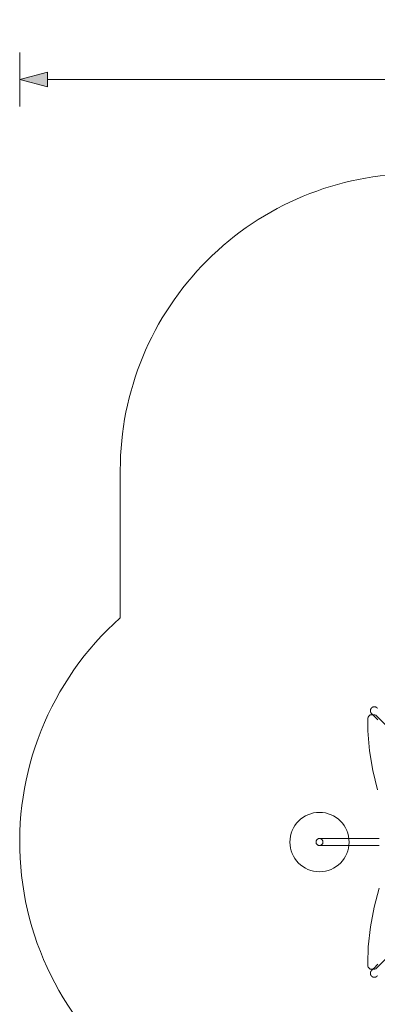
# Model space of a CAD drawing. Units: millimetres. Extents: x 11053 to 19376, y 1976 to 9901.
# Drawn here: x 11053 to 12864, y 4922 to 9901 of the extents above; entities that cross this region are included whole.
import ezdxf

# ---------------------------------------------------------------- set-up
doc = ezdxf.new("R2010")
doc.units = ezdxf.units.MM
doc.header["$MEASUREMENT"] = 0
doc.linetypes.add('Wipeout_Contour', pattern=[1000, 0, -1000])
doc.layers.add('STREFA', color=7, linetype='Continuous')
doc.layers.add('STREFA_Nr_pióra__7', color=7, linetype='Continuous', lineweight=18)
doc.layers.add('ZESTAW_Nr_pióra__7', color=7, linetype='Continuous', lineweight=18)
doc.styles.add('GENERATED_STYLE_1', font='txt')
doc.dimstyles.new('GENERATED_STYLE__1', dxfattribs={"dimtxt": 200, "dimasz": 137.681159, "dimexe": 0.18, "dimexo": 0, "dimgap": 0.09, "dimtad": 1, "dimtih": 1, "dimtoh": 1, "dimdec": 0, "dimlfac": 0.1, "dimzin": 0, "dimdsep": 46, "dimtxsty": 'GENERATED_STYLE_1', "dimblk": 'ARROWHEAD_5', "dimblk1": 'ARROWHEAD_5', "dimblk2": 'ARROWHEAD_5', "dimcen": 0.09, "dimclrd": 7, "dimclre": 7, "dimclrt": 7, "dimazin": 0, "dimtfac": 1, "dimtdec": 4, "dimtmove": 0, "dimatfit": 3, "dimfxl": 0, "dimtolj": 1, "dimtzin": 0, "dimarcsym": 0})

# ---------------------------------------------------------------- blocks, each defined once
blk = doc.blocks.new('*D1')
at = {"layer": 'STREFA_Nr_pióra__7', "linetype": 'Continuous'}
for points in [[(11053.6, 9598.2), (11193.6, 9560.7), (11193.6, 9635.7)], [(18861.5, 9598.2), (18721.5, 9635.7), (18721.5, 9560.7)]]:
    blk.add_hatch(color=256, dxfattribs=at).paths.add_polyline_path(points)
for p, q in [((11053.6, 9462.3), (11053.6, 9734)), ((18861.5, 9462.3), (18861.5, 9734)), ((11053.6, 9598.2), (11193.6, 9635.7)), ((11193.6, 9635.7), (11193.6, 9560.7)), ((18861.5, 9598.2), (18721.5, 9635.7)), ((18721.5, 9560.7), (18721.5, 9635.7)), ((11053.6, 9598.2), (11193.6, 9560.7)), ((11193.6, 9598.2), (18721.5, 9598.2)), ((18861.5, 9598.2), (18721.5, 9560.7))]:
    blk.add_line(p, q, dxfattribs=at)
at = {"color": 254, "linetype": 'Wipeout_Contour', "lineweight": 0, "ltscale": 71396.428242}
blk.add_wipeout([(14705.5, 9613.8), (15209.6, 9613.8), (15209.6, 9862.6), (14705.5, 9862.6)], dxfattribs=at).dxf.layer = 'STREFA'
at = {"layer": 'STREFA_Nr_pióra__7', "insert": (14729.9, 9638.2), "char_height": 200, "attachment_point": 7, "style": 'GENERATED_STYLE_1'}
blk.add_mtext('\\A1;{\\fArial|b0|i0|c238|p38;781}', dxfattribs=at)
blk = doc.blocks.new('ARROWHEAD_5')
at = {"color": 0, "linetype": 'Continuous', "lineweight": 0}
blk.add_line((0, 0), (-1, 0), dxfattribs=at)
blk.add_solid([(-1, 0.2679), (0, 0), (-1, -0.2679), (-1, 0.2679)], dxfattribs=at)

msp = doc.modelspace()

# ---------------------------------------------------------------- linework, layer by layer
at = {"layer": 'STREFA_Nr_pióra__7', "linetype": 'Continuous', "flags": 128}
msp.add_lwpolyline([(13062.3, 9122.3), (15021.6, 9122.3, -0.062366), (15406.6, 9187.8), (16362.2, 9187.8, -0.404813), (17862.2, 7749.1), (17862.2, 7714.4, -0.28479), (18861.5, 6102.3), (18861.5, 5353.9, -0.438356), (16891.1, 3882.4, -0.082995), (16405.9, 3786.7), (15258.8, 3786.7, -0.20382), (14737.1, 2740.6, -0.331292), (13815.9, 1976.3), (13196, 1976.3, -0.326955), (12289.2, 2739.3, -0.215698), (11762.6, 3846.5), (11762.6, 4458.4, -0.49952), (11562.3, 6876.7), (11562.3, 7622.3, -0.414214)], format="xyb", close=True, dxfattribs=at)
at = {"layer": 'ZESTAW_Nr_pióra__7', "linetype": 'Continuous'}
for p, q in [((12835.2, 6421.7), (12836.2, 6422.5)), ((12836.2, 6422.5), (12837.2, 6423.2)), ((12837.2, 6423.2), (12838.2, 6423.9)), ((12838.2, 6423.9), (12839.3, 6424.5)), ((12839.3, 6424.5), (12840.5, 6425)), ((12840.5, 6425), (12841.6, 6425.5)), ((12841.6, 6425.5), (12842.8, 6425.9)), ((12842.8, 6425.9), (12844, 6426.2)), ((12844, 6426.2), (12845.3, 6426.4)), ((12845.3, 6426.4), (12846.5, 6426.6)), ((12846.5, 6426.6), (12847.8, 6426.7)), ((12847.8, 6426.7), (12849, 6426.7)), ((12849, 6426.7), (12850.3, 6426.6)), ((12850.3, 6426.6), (12851.5, 6426.4)), ((12851.5, 6426.4), (12852.8, 6426.2)), ((12852.8, 6426.2), (12854, 6425.9)), ((12854, 6425.9), (12855.2, 6425.5)), ((12855.2, 6425.5), (12856.4, 6425)), ((12856.4, 6425), (12857.5, 6424.5)), ((12857.5, 6424.5), (12858.6, 6423.9)), ((12858.6, 6423.9), (12859.6, 6423.2)), ((12859.6, 6423.2), (12860.7, 6422.5)), ((12860.7, 6422.5), (12861.6, 6421.7)), ((12816.3, 6371.1), (12817.8, 6375)), ((12817.8, 6375), (12819.8, 6378.4)), ((12819.8, 6378.4), (12822.2, 6381.4)), ((12822.2, 6381.4), (12825, 6383.7)), ((12825, 6383.7), (12828, 6385.4)), ((12828, 6385.4), (12831.2, 6386.3)), ((12828.4, 6407.3), (12828.5, 6408.6)), ((12828.4, 6406.1), (12828.4, 6407.3)), ((12828.5, 6404.8), (12828.4, 6406.1)), ((12828.5, 6408.6), (12828.7, 6409.8)), ((12828.7, 6403.6), (12828.5, 6404.8)), ((12828.7, 6409.8), (12828.9, 6411.1)), ((12828.9, 6402.3), (12828.7, 6403.6)), ((12828.9, 6411.1), (12829.2, 6412.3)), ((12829.2, 6401.1), (12828.9, 6402.3)), ((12829.2, 6412.3), (12829.6, 6413.5)), ((12829.6, 6399.9), (12829.2, 6401.1)), ((12829.6, 6413.5), (12830.1, 6414.6)), ((12830.1, 6398.7), (12829.6, 6399.9)), ((12830.1, 6414.6), (12830.6, 6415.8)), ((12830.6, 6397.6), (12830.1, 6398.7)), ((12830.6, 6415.8), (12831.2, 6416.9)), ((12831.2, 6396.5), (12830.6, 6397.6)), ((12831.2, 6416.9), (12831.9, 6417.9)), ((12831.9, 6395.4), (12831.2, 6396.5)), ((12831.2, 6386.3), (12834.5, 6386.5)), ((12831.9, 6417.9), (12832.6, 6418.9)), ((12832.6, 6394.4), (12831.9, 6395.4)), ((12832.6, 6418.9), (12833.4, 6419.9)), ((12833.4, 6393.5), (12832.6, 6394.4)), ((12833.4, 6419.9), (12834.3, 6420.8)), ((12834.3, 6392.5), (12833.4, 6393.5)), ((12834.3, 6420.8), (12835.2, 6421.7)), ((12834.3, 6392.5), (12834.5, 6392.3)), ((12834.5, 6392.3), (12835.1, 6391.7)), ((12834.5, 6386.5), (12847.8, 6386.5)), ((12835.1, 6391.7), (12836.2, 6390.6)), ((12836.2, 6390.6), (12837.6, 6389.2)), ((12837.6, 6389.2), (12839.4, 6387.4)), ((12839.4, 6387.4), (12841.6, 6385.3)), ((12841.6, 6385.3), (12844.1, 6382.7)), ((12844.1, 6382.7), (12847, 6379.8)), ((12847, 6379.8), (12850.2, 6376.6)), ((12847.8, 6386.5), (12851, 6385.9)), ((12850.2, 6376.6), (12853.8, 6373)), ((12851, 6385.9), (12854.1, 6384.6)), ((12853.8, 6373), (12857.7, 6369.2)), ((12854.1, 6384.6), (12855.6, 6383.6)), ((12855.6, 6383.6), (13469.3, 5769.9)), ((12861.6, 6421.7), (12862.6, 6420.8)), ((12862.6, 6420.8), (12862.8, 6420.6)), ((12862.8, 6420.6), (12863.4, 6420)), ((12863.4, 6420), (12864.5, 6418.9)), ((12814.9, 6362.6), (12815.3, 6366.9)), ((12815, 6358.2), (12814.9, 6362.6)), ((12815.3, 6356.1), (12815, 6358.2)), ((12815.3, 6366.9), (12816.3, 6371.1)), ((12815.8, 6305.1), (12815.3, 6356.1)), ((12857.7, 6369.2), (12861.8, 6365)), ((12861.8, 6365), (12866.3, 6360.5)), ((12824.5, 6203.6), (12815.8, 6305.1)), ((12840.6, 6103.7), (12824.5, 6203.6)), ((12864.1, 6006.5), (12840.6, 6103.7)), ((12553.3, 5744), (12553.4, 5745.1)), ((12553.3, 5742.8), (12553.3, 5744)), ((12553.3, 5741.7), (12553.3, 5742.8)), ((12553.4, 5740.6), (12553.3, 5741.7)), ((12553.4, 5745.1), (12553.6, 5746.2)), ((12553.6, 5739.5), (12553.4, 5740.6)), ((12553.6, 5746.2), (12553.8, 5747.3)), ((12553.8, 5738.4), (12553.6, 5739.5)), ((12553.8, 5747.3), (12554.1, 5748.4)), ((12554.1, 5737.3), (12553.8, 5738.4)), ((12554.1, 5748.4), (12554.5, 5749.5)), ((12554.5, 5736.2), (12554.1, 5737.3)), ((12554.5, 5749.5), (12555, 5750.5)), ((12555, 5735.2), (12554.5, 5736.2)), ((12555, 5750.5), (12555.5, 5751.5)), ((12555.5, 5734.2), (12555, 5735.2)), ((12555.5, 5751.5), (12556.1, 5752.5)), ((12556.1, 5733.2), (12555.5, 5734.2)), ((12556.1, 5752.5), (12556.7, 5753.4)), ((12556.7, 5732.3), (12556.1, 5733.2)), ((12556.7, 5753.4), (12557.4, 5754.3)), ((12557.4, 5731.4), (12556.7, 5732.3)), ((12557.4, 5754.3), (12558.1, 5755.2)), ((12558.1, 5730.5), (12557.4, 5731.4)), ((12558.1, 5755.2), (12558.9, 5756)), ((12558.9, 5729.7), (12558.1, 5730.5)), ((12558.9, 5756), (12559.8, 5756.7)), ((12559.8, 5729), (12558.9, 5729.7)), ((12559.8, 5756.7), (12560.7, 5757.4)), ((12560.7, 5728.3), (12559.8, 5729)), ((12560.7, 5757.4), (12561.6, 5758)), ((12561.6, 5727.6), (12560.7, 5728.3)), ((12561.6, 5758), (12562.6, 5758.6)), ((12562.6, 5727.1), (12561.6, 5727.6)), ((12562.6, 5758.6), (12563.6, 5759.1)), ((12563.6, 5726.6), (12562.6, 5727.1)), ((12563.6, 5759.1), (12564.6, 5759.6)), ((12564.6, 5726.1), (12563.6, 5726.6)), ((12564.6, 5759.6), (12565.7, 5760)), ((12565.7, 5725.7), (12564.6, 5726.1)), ((12565.7, 5760), (12566.8, 5760.3)), ((12566.8, 5725.4), (12565.7, 5725.7)), ((12566.8, 5760.3), (12567.9, 5760.5)), ((12567.9, 5725.2), (12566.8, 5725.4)), ((12567.9, 5760.5), (12569, 5760.7)), ((12569, 5725), (12567.9, 5725.2)), ((12569, 5760.7), (12570.1, 5760.8)), ((12570.1, 5760.8), (12571.3, 5760.8)), ((12571.8, 5760.8), (12571.3, 5760.8)), ((12573.4, 5760.8), (12571.8, 5760.8)), ((12576, 5760.8), (12573.4, 5760.8)), ((12579.7, 5760.8), (12576, 5760.8)), ((12584.4, 5760.8), (12579.7, 5760.8)), ((12590.1, 5760.8), (12584.4, 5760.8)), ((12596.8, 5760.8), (12590.1, 5760.8)), ((12604.4, 5760.8), (12596.8, 5760.8)), ((12613, 5760.8), (12604.4, 5760.8)), ((12622.4, 5760.8), (12613, 5760.8)), ((12632.8, 5760.8), (12622.4, 5760.8)), ((12643.9, 5760.8), (12632.8, 5760.8)), ((12655.8, 5760.8), (12643.9, 5760.8)), ((12668.4, 5760.8), (12655.8, 5760.8)), ((12681.7, 5760.8), (12668.4, 5760.8)), ((12695.7, 5760.8), (12681.7, 5760.8)), ((12710.1, 5760.8), (12695.7, 5760.8)), ((12725.1, 5760.8), (12710.1, 5760.8)), ((12740.6, 5760.8), (12725.1, 5760.8)), ((12756.4, 5760.8), (12740.6, 5760.8)), ((12772.6, 5760.8), (12756.4, 5760.8)), ((12789, 5760.8), (12772.6, 5760.8)), ((12805.7, 5760.8), (12789, 5760.8)), ((12822.4, 5760.8), (12805.7, 5760.8)), ((12839.3, 5760.8), (12822.4, 5760.8)), ((12856.1, 5760.8), (12839.3, 5760.8)), ((12872.8, 5760.8), (12856.1, 5760.8)), ((12570.1, 5724.9), (12569, 5725)), ((12571.3, 5724.8), (12570.1, 5724.9)), ((12571.8, 5724.8), (12571.3, 5724.8)), ((12573.4, 5724.8), (12571.8, 5724.8)), ((12576, 5724.8), (12573.4, 5724.8)), ((12579.7, 5724.8), (12576, 5724.8)), ((12584.4, 5724.8), (12579.7, 5724.8)), ((12590.1, 5724.8), (12584.4, 5724.8)), ((12596.8, 5724.8), (12590.1, 5724.8)), ((12604.4, 5724.8), (12596.8, 5724.8)), ((12613, 5724.8), (12604.4, 5724.8)), ((12622.4, 5724.8), (12613, 5724.8)), ((12632.8, 5724.8), (12622.4, 5724.8)), ((12643.9, 5724.8), (12632.8, 5724.8)), ((12655.8, 5724.8), (12643.9, 5724.8)), ((12668.4, 5724.8), (12655.8, 5724.8)), ((12681.7, 5724.8), (12668.4, 5724.8)), ((12695.7, 5724.8), (12681.7, 5724.8)), ((12710.1, 5724.8), (12695.7, 5724.8)), ((12725.1, 5724.8), (12710.1, 5724.8)), ((12740.6, 5724.8), (12725.1, 5724.8)), ((12756.4, 5724.8), (12740.6, 5724.8)), ((12772.6, 5724.8), (12756.4, 5724.8)), ((12789, 5724.8), (12772.6, 5724.8)), ((12805.7, 5724.8), (12789, 5724.8)), ((12822.4, 5724.8), (12805.7, 5724.8)), ((12839.3, 5724.8), (12822.4, 5724.8)), ((12856.1, 5724.8), (12839.3, 5724.8)), ((13469.3, 5715.8), (12855.6, 5102.1)), ((12872.8, 5724.8), (12856.1, 5724.8)), ((12847.3, 5413.2), (12873.1, 5509.4)), ((12828.8, 5314.1), (12847.3, 5413.2)), ((12817.8, 5213), (12828.8, 5314.1)), ((12815.3, 5129.5), (12817.8, 5213)), ((12815, 5127.4), (12815.3, 5129.5)), ((12814.9, 5123), (12815, 5127.4)), ((12815.3, 5118.7), (12814.9, 5123)), ((12816.3, 5114.5), (12815.3, 5118.7)), ((12817.8, 5110.7), (12816.3, 5114.5)), ((12819.8, 5107.2), (12817.8, 5110.7)), ((12822.3, 5104.3), (12819.8, 5107.2)), ((12825, 5101.9), (12822.3, 5104.3)), ((12828.1, 5100.3), (12825, 5101.9)), ((12831.3, 5099.3), (12828.1, 5100.3)), ((12828.4, 5079.6), (12828.5, 5080.9)), ((12828.4, 5078.4), (12828.4, 5079.6)), ((12828.5, 5077.1), (12828.4, 5078.4)), ((12828.5, 5080.9), (12828.7, 5082.1)), ((12828.7, 5082.1), (12828.9, 5083.4)), ((12828.9, 5083.4), (12829.2, 5084.6)), ((12829.2, 5084.6), (12829.6, 5085.8)), ((12829.6, 5085.8), (12830.1, 5086.9)), ((12830.1, 5086.9), (12830.6, 5088.1)), ((12830.6, 5088.1), (12831.2, 5089.2)), ((12831.2, 5089.2), (12831.9, 5090.2)), ((12834.6, 5099.2), (12831.3, 5099.3)), ((12831.9, 5090.2), (12832.6, 5091.3)), ((12832.6, 5091.3), (12833.4, 5092.2)), ((12833.4, 5092.2), (12834.3, 5093.1)), ((12834.3, 5093.1), (12834.5, 5093.4)), ((12834.5, 5093.4), (12835.1, 5094)), ((12847.8, 5099.2), (12834.6, 5099.2)), ((12835.1, 5094), (12836.2, 5095)), ((12836.2, 5095), (12837.6, 5096.5)), ((12837.6, 5096.5), (12839.4, 5098.3)), ((12839.4, 5098.3), (12841.6, 5100.4)), ((12841.6, 5100.4), (12844.1, 5103)), ((12844.1, 5103), (12847, 5105.8)), ((12847, 5105.8), (12850.2, 5109.1)), ((12851, 5099.8), (12847.8, 5099.2)), ((12850.2, 5109.1), (12853.8, 5112.6)), ((12854.2, 5101.1), (12851, 5099.8)), ((12853.8, 5112.6), (12857.7, 5116.5)), ((12855.6, 5102.1), (12854.2, 5101.1)), ((12857.7, 5116.5), (12861.8, 5120.7)), ((12861.8, 5120.7), (12866.3, 5125.2)), ((12828.7, 5075.9), (12828.5, 5077.1)), ((12828.9, 5074.6), (12828.7, 5075.9)), ((12829.2, 5073.4), (12828.9, 5074.6)), ((12829.6, 5072.2), (12829.2, 5073.4)), ((12830.1, 5071.1), (12829.6, 5072.2)), ((12830.6, 5069.9), (12830.1, 5071.1)), ((12831.2, 5068.8), (12830.6, 5069.9)), ((12831.9, 5067.8), (12831.2, 5068.8)), ((12832.6, 5066.7), (12831.9, 5067.8)), ((12833.4, 5065.8), (12832.6, 5066.7)), ((12834.3, 5064.9), (12833.4, 5065.8)), ((12835.2, 5064), (12834.3, 5064.9)), ((12836.2, 5063.2), (12835.2, 5064)), ((12837.2, 5062.5), (12836.2, 5063.2)), ((12838.2, 5061.8), (12837.2, 5062.5)), ((12839.3, 5061.2), (12838.2, 5061.8)), ((12840.5, 5060.6), (12839.3, 5061.2)), ((12841.6, 5060.2), (12840.5, 5060.6)), ((12842.8, 5059.8), (12841.6, 5060.2)), ((12844, 5059.5), (12842.8, 5059.8)), ((12845.3, 5059.2), (12844, 5059.5)), ((12846.5, 5059.1), (12845.3, 5059.2)), ((12847.8, 5059), (12846.5, 5059.1)), ((12849, 5059), (12847.8, 5059)), ((12850.3, 5059.1), (12849, 5059)), ((12851.5, 5059.2), (12850.3, 5059.1)), ((12852.8, 5059.5), (12851.5, 5059.2)), ((12854, 5059.8), (12852.8, 5059.5)), ((12855.2, 5060.2), (12854, 5059.8)), ((12856.4, 5060.6), (12855.2, 5060.2)), ((12857.5, 5061.2), (12856.4, 5060.6)), ((12858.6, 5061.8), (12857.5, 5061.2)), ((12859.6, 5062.5), (12858.6, 5061.8)), ((12860.7, 5063.2), (12859.6, 5062.5)), ((12861.6, 5064), (12860.7, 5063.2)), ((12862.6, 5064.9), (12861.6, 5064)), ((12862.6, 5064.9), (12862.8, 5065.1)), ((12862.8, 5065.1), (12863.4, 5065.7)), ((12863.4, 5065.7), (12864.5, 5066.8))]:
    msp.add_line(p, q, dxfattribs=at)
for radius, start, end in [(150, 0, 180), (150, 0, 180), (150, 0, 180), (150, 180, 0), (150, 180, 0), (150, 180, 0), (17.5, 90, 270), (17.5, 90, 270), (17.5, 270, 90), (17.5, 270, 90)]:
    msp.add_arc((12570.8, 5742.8), radius, start, end, dxfattribs=at)

# ---------------------------------------------------------------- next in the draw order: dimensions: what is measured, and where the dimension line sits
at = {"layer": 'STREFA', "linetype": 'Continuous'}
dim = msp.add_linear_dim(base=(18861.5, 9598.2), p1=(11053.6, 5777.2), p2=(18861.5, 5808.6), dimstyle='GENERATED_STYLE__1', dxfattribs=at)
dim.commit()
dim.dimension.update_dxf_attribs({"geometry": '*D1', "text_midpoint": (14957.6, 9738.2), "dimtype": 160})

doc.saveas('drawing.dxf')
